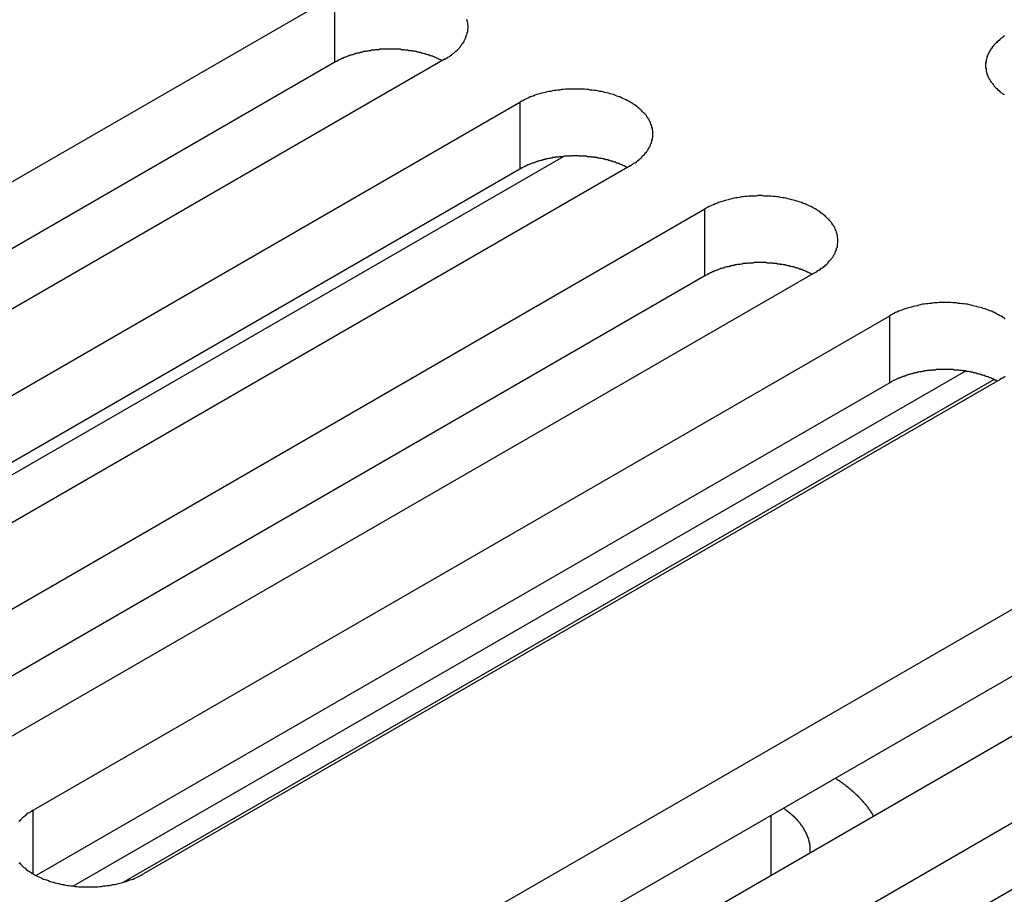
# Model space of a CAD drawing. Extents: x 0 to 2730, y 0 to 1931.
# Drawn here: x 1991 to 2012, y 1450 to 1469 of the extents above; entities that cross this region are included whole.
import ezdxf

# ---------------------------------------------------------------- set-up
doc = ezdxf.new("R2010")
doc.units = 0
doc.header["$LTSCALE"] = 6.5
doc.layers.add('VISIBLE__ISO_', color=7, linetype='CONTINUOUS')
doc.layers.add('VISIBLE_NARROW__ISO_', color=7, linetype='CONTINUOUS')

msp = doc.modelspace()

# ---------------------------------------------------------------- linework, layer by layer
at = {"layer": 'VISIBLE__ISO_'}
for p, q in [((1978.99, 1458.61), (1997.501, 1469.297)), ((1997.501, 1467.849), (1979.055, 1457.199)), ((1999.882, 1467.921), (1981.372, 1457.235)), ((1982.987, 1456.302), (2001.498, 1466.989)), ((2003.879, 1465.614), (1985.369, 1454.927)), ((2001.498, 1465.541), (1983.052, 1454.892)), ((1986.984, 1453.994), (2005.495, 1464.681)), ((2007.876, 1463.306), (1989.366, 1452.619)), ((2005.495, 1463.234), (1987.049, 1452.584)), ((1990.982, 1451.687), (2009.492, 1462.373)), ((2009.492, 1460.926), (1991.046, 1450.276)), ((2011.873, 1460.998), (1993.363, 1450.312)), ((1997.793, 1447.754), (2016.303, 1458.441)), ((2016.303, 1456.993), (1997.857, 1446.344)), ((2018.685, 1457.066), (2000.175, 1446.379)), ((2001.79, 1445.446), (2020.3, 1456.133)), ((2020.3, 1454.686), (2001.854, 1444.036)), ((2006.93, 1450.279), (2006.93, 1451.582))]:
    msp.add_line(p, q, dxfattribs=at)
for points in [[(1999.88, 1467.92, 0), (1999.91, 1467.94, 0), (1999.94, 1467.96, 0), (1999.97, 1467.97, 0), (1999.99, 1467.99, 0), (2000.02, 1468.01, 0), (2000.04, 1468.03, 0), (2000.07, 1468.05, 0), (2000.09, 1468.07, 0), (2000.11, 1468.09, 0), (2000.14, 1468.11, 0), (2000.16, 1468.13, 0), (2000.18, 1468.15, 0), (2000.2, 1468.17, 0), (2000.21, 1468.19, 0), (2000.23, 1468.21, 0), (2000.25, 1468.24, 0), (2000.26, 1468.26, 0), (2000.28, 1468.28, 0), (2000.29, 1468.3, 0), (2000.3, 1468.33, 0), (2000.31, 1468.35, 0), (2000.33, 1468.37, 0), (2000.33, 1468.4, 0), (2000.34, 1468.42, 0), (2000.35, 1468.44, 0), (2000.36, 1468.47, 0), (2000.36, 1468.49, 0), (2000.37, 1468.51, 0), (2000.37, 1468.54, 0), (2000.37, 1468.56, 0), (2000.38, 1468.59, 0), (2000.38, 1468.61, 0), (2000.38, 1468.63, 0), (2000.37, 1468.66, 0), (2000.37, 1468.68, 0), (2000.37, 1468.7, 0), (2000.36, 1468.73, 0), (2000.36, 1468.75, 0), (2000.35, 1468.78, 0)], [(2011.97, 1468.42, 0), (2011.94, 1468.4, 0), (2011.92, 1468.38, 0), (2011.89, 1468.36, 0), (2011.87, 1468.34, 0), (2011.85, 1468.32, 0), (2011.82, 1468.3, 0), (2011.8, 1468.28, 0), (2011.78, 1468.26, 0), (2011.76, 1468.24, 0), (2011.74, 1468.22, 0), (2011.72, 1468.2, 0), (2011.71, 1468.18, 0), (2011.69, 1468.15, 0), (2011.67, 1468.13, 0), (2011.66, 1468.11, 0), (2011.65, 1468.09, 0), (2011.63, 1468.06, 0), (2011.62, 1468.04, 0), (2011.61, 1468.02, 0), (2011.6, 1467.99, 0), (2011.59, 1467.97, 0), (2011.59, 1467.95, 0), (2011.58, 1467.92, 0), (2011.57, 1467.9, 0), (2011.57, 1467.88, 0), (2011.57, 1467.85, 0), (2011.56, 1467.83, 0), (2011.56, 1467.8, 0), (2011.56, 1467.78, 0), (2011.56, 1467.76, 0), (2011.56, 1467.73, 0), (2011.57, 1467.71, 0), (2011.57, 1467.69, 0), (2011.57, 1467.66, 0), (2011.58, 1467.64, 0), (2011.59, 1467.61, 0), (2011.59, 1467.59, 0), (2011.6, 1467.57, 0), (2011.61, 1467.54, 0), (2011.62, 1467.52, 0), (2011.63, 1467.5, 0), (2011.65, 1467.48, 0), (2011.66, 1467.45, 0), (2011.67, 1467.43, 0), (2011.69, 1467.41, 0), (2011.71, 1467.39, 0), (2011.72, 1467.37, 0), (2011.74, 1467.34, 0), (2011.76, 1467.32, 0), (2011.78, 1467.3, 0), (2011.8, 1467.28, 0), (2011.82, 1467.26, 0), (2011.85, 1467.24, 0), (2011.87, 1467.22, 0), (2011.89, 1467.2, 0), (2011.92, 1467.18, 0), (2011.94, 1467.16, 0), (2011.97, 1467.15, 0)], [(1999.82, 1467.88, 0), (1999.8, 1467.89, 0), (1999.79, 1467.9, 0), (1999.77, 1467.91, 0), (1999.76, 1467.91, 0), (1999.74, 1467.92, 0), (1999.73, 1467.93, 0), (1999.71, 1467.94, 0), (1999.69, 1467.94, 0), (1999.68, 1467.95, 0), (1999.66, 1467.96, 0), (1999.65, 1467.96, 0), (1999.63, 1467.97, 0), (1999.61, 1467.98, 0), (1999.6, 1467.98, 0), (1999.58, 1467.99, 0), (1999.56, 1467.99, 0), (1999.54, 1468, 0), (1999.53, 1468.01, 0), (1999.51, 1468.01, 0), (1999.49, 1468.02, 0), (1999.47, 1468.02, 0), (1999.46, 1468.03, 0), (1999.44, 1468.03, 0), (1999.42, 1468.04, 0), (1999.4, 1468.04, 0), (1999.38, 1468.05, 0), (1999.37, 1468.05, 0), (1999.35, 1468.06, 0), (1999.33, 1468.06, 0), (1999.31, 1468.07, 0), (1999.29, 1468.07, 0), (1999.27, 1468.07, 0), (1999.26, 1468.08, 0), (1999.24, 1468.08, 0), (1999.22, 1468.09, 0), (1999.2, 1468.09, 0), (1999.18, 1468.09, 0), (1999.16, 1468.1, 0), (1999.14, 1468.1, 0), (1999.12, 1468.1, 0), (1999.1, 1468.1, 0), (1999.08, 1468.11, 0), (1999.06, 1468.11, 0), (1999.04, 1468.11, 0), (1999.02, 1468.11, 0), (1999, 1468.12, 0), (1998.99, 1468.12, 0), (1998.97, 1468.12, 0), (1998.95, 1468.12, 0), (1998.93, 1468.12, 0), (1998.91, 1468.13, 0), (1998.89, 1468.13, 0), (1998.87, 1468.13, 0), (1998.85, 1468.13, 0), (1998.83, 1468.13, 0), (1998.81, 1468.13, 0), (1998.79, 1468.13, 0), (1998.77, 1468.13, 0), (1998.75, 1468.13, 0), (1998.73, 1468.13, 0), (1998.71, 1468.13, 0), (1998.69, 1468.13, 0), (1998.67, 1468.13, 0), (1998.65, 1468.13, 0), (1998.63, 1468.13, 0), (1998.61, 1468.13, 0), (1998.59, 1468.13, 0), (1998.57, 1468.13, 0), (1998.55, 1468.13, 0), (1998.53, 1468.13, 0), (1998.51, 1468.13, 0), (1998.49, 1468.13, 0), (1998.47, 1468.13, 0), (1998.45, 1468.12, 0), (1998.43, 1468.12, 0), (1998.41, 1468.12, 0), (1998.39, 1468.12, 0), (1998.37, 1468.12, 0), (1998.35, 1468.11, 0), (1998.33, 1468.11, 0), (1998.31, 1468.11, 0), (1998.29, 1468.11, 0), (1998.27, 1468.1, 0), (1998.25, 1468.1, 0), (1998.23, 1468.1, 0), (1998.21, 1468.09, 0), (1998.2, 1468.09, 0), (1998.18, 1468.09, 0), (1998.16, 1468.08, 0), (1998.14, 1468.08, 0), (1998.12, 1468.08, 0), (1998.1, 1468.07, 0), (1998.08, 1468.07, 0), (1998.06, 1468.06, 0), (1998.04, 1468.06, 0), (1998.03, 1468.05, 0), (1998.01, 1468.05, 0), (1997.99, 1468.05, 0), (1997.97, 1468.04, 0), (1997.95, 1468.04, 0), (1997.94, 1468.03, 0), (1997.92, 1468.03, 0), (1997.9, 1468.02, 0), (1997.88, 1468.01, 0), (1997.87, 1468.01, 0), (1997.85, 1468, 0), (1997.83, 1468, 0), (1997.81, 1467.99, 0), (1997.8, 1467.99, 0), (1997.78, 1467.98, 0), (1997.76, 1467.97, 0), (1997.75, 1467.97, 0), (1997.73, 1467.96, 0), (1997.71, 1467.95, 0), (1997.7, 1467.95, 0), (1997.68, 1467.94, 0), (1997.67, 1467.93, 0), (1997.65, 1467.93, 0), (1997.63, 1467.92, 0), (1997.62, 1467.91, 0), (1997.6, 1467.9, 0), (1997.59, 1467.9, 0), (1997.57, 1467.89, 0), (1997.56, 1467.88, 0), (1997.54, 1467.87, 0), (1997.53, 1467.87, 0), (1997.51, 1467.86, 0), (1997.5, 1467.85, 0)], [(2003.88, 1465.61, 0), (2003.91, 1465.63, 0), (2003.94, 1465.65, 0), (2003.96, 1465.67, 0), (2003.99, 1465.68, 0), (2004.02, 1465.7, 0), (2004.04, 1465.72, 0), (2004.07, 1465.74, 0), (2004.09, 1465.76, 0), (2004.11, 1465.78, 0), (2004.13, 1465.8, 0), (2004.15, 1465.82, 0), (2004.17, 1465.84, 0), (2004.19, 1465.86, 0), (2004.21, 1465.89, 0), (2004.23, 1465.91, 0), (2004.24, 1465.93, 0), (2004.26, 1465.95, 0), (2004.27, 1465.97, 0), (2004.29, 1466, 0), (2004.3, 1466.02, 0), (2004.31, 1466.04, 0), (2004.32, 1466.07, 0), (2004.33, 1466.09, 0), (2004.34, 1466.11, 0), (2004.35, 1466.14, 0), (2004.35, 1466.16, 0), (2004.36, 1466.18, 0), (2004.36, 1466.21, 0), (2004.37, 1466.23, 0), (2004.37, 1466.25, 0), (2004.37, 1466.28, 0), (2004.37, 1466.3, 0), (2004.37, 1466.33, 0), (2004.37, 1466.35, 0), (2004.37, 1466.37, 0), (2004.36, 1466.4, 0), (2004.36, 1466.42, 0), (2004.35, 1466.44, 0), (2004.35, 1466.47, 0), (2004.34, 1466.49, 0), (2004.33, 1466.51, 0), (2004.32, 1466.54, 0), (2004.31, 1466.56, 0), (2004.3, 1466.58, 0), (2004.29, 1466.61, 0), (2004.27, 1466.63, 0), (2004.26, 1466.65, 0), (2004.24, 1466.67, 0), (2004.23, 1466.7, 0), (2004.21, 1466.72, 0), (2004.19, 1466.74, 0), (2004.17, 1466.76, 0), (2004.15, 1466.78, 0), (2004.13, 1466.8, 0), (2004.11, 1466.82, 0), (2004.09, 1466.84, 0), (2004.07, 1466.86, 0), (2004.04, 1466.88, 0), (2004.02, 1466.9, 0), (2003.99, 1466.92, 0), (2003.96, 1466.94, 0), (2003.94, 1466.95, 0), (2003.91, 1466.97, 0), (2003.88, 1466.99, 0), (2003.85, 1467.01, 0), (2003.82, 1467.02, 0), (2003.79, 1467.04, 0), (2003.76, 1467.05, 0), (2003.72, 1467.07, 0), (2003.69, 1467.08, 0), (2003.66, 1467.1, 0), (2003.62, 1467.11, 0), (2003.59, 1467.12, 0), (2003.55, 1467.14, 0), (2003.52, 1467.15, 0), (2003.48, 1467.16, 0), (2003.45, 1467.17, 0), (2003.41, 1467.18, 0), (2003.37, 1467.19, 0), (2003.33, 1467.2, 0), (2003.29, 1467.21, 0), (2003.26, 1467.22, 0), (2003.22, 1467.22, 0), (2003.18, 1467.23, 0), (2003.14, 1467.24, 0), (2003.1, 1467.24, 0), (2003.06, 1467.25, 0), (2003.02, 1467.25, 0), (2002.98, 1467.26, 0), (2002.94, 1467.26, 0), (2002.89, 1467.27, 0), (2002.85, 1467.27, 0), (2002.81, 1467.27, 0), (2002.77, 1467.27, 0), (2002.73, 1467.27, 0), (2002.69, 1467.27, 0), (2002.65, 1467.27, 0), (2002.61, 1467.27, 0), (2002.56, 1467.27, 0), (2002.52, 1467.27, 0), (2002.48, 1467.27, 0), (2002.44, 1467.26, 0), (2002.4, 1467.26, 0), (2002.36, 1467.25, 0), (2002.32, 1467.25, 0), (2002.28, 1467.24, 0), (2002.24, 1467.24, 0), (2002.2, 1467.23, 0), (2002.16, 1467.22, 0), (2002.12, 1467.22, 0), (2002.08, 1467.21, 0), (2002.04, 1467.2, 0), (2002.01, 1467.19, 0), (2001.97, 1467.18, 0), (2001.93, 1467.17, 0), (2001.89, 1467.16, 0), (2001.86, 1467.15, 0), (2001.82, 1467.14, 0), (2001.79, 1467.12, 0), (2001.75, 1467.11, 0), (2001.72, 1467.1, 0), (2001.69, 1467.08, 0), (2001.65, 1467.07, 0), (2001.62, 1467.05, 0), (2001.59, 1467.04, 0), (2001.56, 1467.02, 0), (2001.53, 1467.01, 0), (2001.5, 1466.99, 0)], [(2003.81, 1465.58, 0), (2003.8, 1465.58, 0), (2003.78, 1465.59, 0), (2003.77, 1465.6, 0), (2003.75, 1465.61, 0), (2003.74, 1465.61, 0), (2003.72, 1465.62, 0), (2003.71, 1465.63, 0), (2003.69, 1465.64, 0), (2003.68, 1465.64, 0), (2003.66, 1465.65, 0), (2003.64, 1465.66, 0), (2003.63, 1465.66, 0), (2003.61, 1465.67, 0), (2003.59, 1465.67, 0), (2003.58, 1465.68, 0), (2003.56, 1465.69, 0), (2003.54, 1465.69, 0), (2003.52, 1465.7, 0), (2003.51, 1465.7, 0), (2003.49, 1465.71, 0), (2003.47, 1465.71, 0), (2003.45, 1465.72, 0), (2003.44, 1465.73, 0), (2003.42, 1465.73, 0), (2003.4, 1465.74, 0), (2003.38, 1465.74, 0), (2003.36, 1465.74, 0), (2003.35, 1465.75, 0), (2003.33, 1465.75, 0), (2003.31, 1465.76, 0), (2003.29, 1465.76, 0), (2003.27, 1465.77, 0), (2003.25, 1465.77, 0), (2003.23, 1465.77, 0), (2003.21, 1465.78, 0), (2003.2, 1465.78, 0), (2003.18, 1465.78, 0), (2003.16, 1465.79, 0), (2003.14, 1465.79, 0), (2003.12, 1465.79, 0), (2003.1, 1465.8, 0), (2003.08, 1465.8, 0), (2003.06, 1465.8, 0), (2003.04, 1465.8, 0), (2003.02, 1465.81, 0), (2003, 1465.81, 0), (2002.98, 1465.81, 0), (2002.96, 1465.81, 0), (2002.94, 1465.82, 0), (2002.92, 1465.82, 0), (2002.9, 1465.82, 0), (2002.88, 1465.82, 0), (2002.86, 1465.82, 0), (2002.84, 1465.82, 0), (2002.82, 1465.82, 0), (2002.8, 1465.82, 0), (2002.78, 1465.82, 0), (2002.76, 1465.83, 0), (2002.74, 1465.83, 0), (2002.72, 1465.83, 0), (2002.7, 1465.83, 0), (2002.68, 1465.83, 0), (2002.66, 1465.83, 0), (2002.64, 1465.83, 0), (2002.62, 1465.83, 0), (2002.6, 1465.82, 0), (2002.58, 1465.82, 0), (2002.56, 1465.82, 0), (2002.54, 1465.82, 0), (2002.52, 1465.82, 0), (2002.5, 1465.82, 0), (2002.48, 1465.82, 0), (2002.46, 1465.82, 0), (2002.45, 1465.82, 0), (2002.43, 1465.81, 0), (2002.41, 1465.81, 0), (2002.39, 1465.81, 0), (2002.37, 1465.81, 0), (2002.35, 1465.81, 0), (2002.33, 1465.8, 0), (2002.31, 1465.8, 0), (2002.29, 1465.8, 0), (2002.27, 1465.8, 0), (2002.25, 1465.79, 0), (2002.23, 1465.79, 0), (2002.21, 1465.79, 0), (2002.19, 1465.78, 0), (2002.17, 1465.78, 0), (2002.15, 1465.78, 0), (2002.14, 1465.77, 0), (2002.12, 1465.77, 0), (2002.1, 1465.76, 0), (2002.08, 1465.76, 0), (2002.06, 1465.76, 0), (2002.04, 1465.75, 0), (2002.02, 1465.75, 0), (2002.01, 1465.74, 0), (2001.99, 1465.74, 0), (2001.97, 1465.73, 0), (2001.95, 1465.73, 0), (2001.93, 1465.72, 0), (2001.92, 1465.72, 0), (2001.9, 1465.71, 0), (2001.88, 1465.71, 0), (2001.86, 1465.7, 0), (2001.85, 1465.7, 0), (2001.83, 1465.69, 0), (2001.81, 1465.68, 0), (2001.79, 1465.68, 0), (2001.78, 1465.67, 0), (2001.76, 1465.67, 0), (2001.74, 1465.66, 0), (2001.73, 1465.65, 0), (2001.71, 1465.65, 0), (2001.69, 1465.64, 0), (2001.68, 1465.63, 0), (2001.66, 1465.63, 0), (2001.65, 1465.62, 0), (2001.63, 1465.61, 0), (2001.62, 1465.6, 0), (2001.6, 1465.6, 0), (2001.59, 1465.59, 0), (2001.57, 1465.58, 0), (2001.56, 1465.57, 0), (2001.54, 1465.57, 0), (2001.53, 1465.56, 0), (2001.51, 1465.55, 0), (2001.5, 1465.54, 0)], [(2007.88, 1463.31, 0), (2007.91, 1463.32, 0), (2007.93, 1463.34, 0), (2007.96, 1463.36, 0), (2007.99, 1463.38, 0), (2008.01, 1463.4, 0), (2008.04, 1463.41, 0), (2008.06, 1463.43, 0), (2008.09, 1463.45, 0), (2008.11, 1463.47, 0), (2008.13, 1463.49, 0), (2008.15, 1463.51, 0), (2008.17, 1463.54, 0), (2008.19, 1463.56, 0), (2008.21, 1463.58, 0), (2008.23, 1463.6, 0), (2008.24, 1463.62, 0), (2008.26, 1463.64, 0), (2008.27, 1463.67, 0), (2008.28, 1463.69, 0), (2008.3, 1463.71, 0), (2008.31, 1463.73, 0), (2008.32, 1463.76, 0), (2008.33, 1463.78, 0), (2008.34, 1463.8, 0), (2008.34, 1463.83, 0), (2008.35, 1463.85, 0), (2008.36, 1463.87, 0), (2008.36, 1463.9, 0), (2008.36, 1463.92, 0), (2008.37, 1463.95, 0), (2008.37, 1463.97, 0), (2008.37, 1463.99, 0), (2008.37, 1464.02, 0), (2008.37, 1464.04, 0), (2008.36, 1464.07, 0), (2008.36, 1464.09, 0), (2008.36, 1464.11, 0), (2008.35, 1464.14, 0), (2008.34, 1464.16, 0), (2008.34, 1464.18, 0), (2008.33, 1464.21, 0), (2008.32, 1464.23, 0), (2008.31, 1464.25, 0), (2008.3, 1464.28, 0), (2008.28, 1464.3, 0), (2008.27, 1464.32, 0), (2008.26, 1464.34, 0), (2008.24, 1464.37, 0), (2008.23, 1464.39, 0), (2008.21, 1464.41, 0), (2008.19, 1464.43, 0), (2008.17, 1464.45, 0), (2008.15, 1464.47, 0), (2008.13, 1464.49, 0), (2008.11, 1464.51, 0), (2008.09, 1464.53, 0), (2008.06, 1464.55, 0), (2008.04, 1464.57, 0), (2008.01, 1464.59, 0), (2007.99, 1464.61, 0), (2007.96, 1464.63, 0), (2007.93, 1464.65, 0), (2007.91, 1464.66, 0), (2007.88, 1464.68, 0), (2007.85, 1464.7, 0), (2007.82, 1464.71, 0), (2007.79, 1464.73, 0), (2007.75, 1464.75, 0), (2007.72, 1464.76, 0), (2007.69, 1464.77, 0), (2007.66, 1464.79, 0), (2007.62, 1464.8, 0), (2007.59, 1464.82, 0), (2007.55, 1464.83, 0), (2007.52, 1464.84, 0), (2007.48, 1464.85, 0), (2007.44, 1464.86, 0), (2007.41, 1464.87, 0), (2007.37, 1464.88, 0), (2007.33, 1464.89, 0), (2007.29, 1464.9, 0), (2007.25, 1464.91, 0), (2007.21, 1464.92, 0), (2007.17, 1464.92, 0), (2007.13, 1464.93, 0), (2007.09, 1464.94, 0), (2007.05, 1464.94, 0), (2007.01, 1464.95, 0), (2006.97, 1464.95, 0), (2006.93, 1464.96, 0), (2006.89, 1464.96, 0), (2006.85, 1464.96, 0), (2006.81, 1464.96, 0), (2006.77, 1464.96, 0), (2006.73, 1464.97, 0), (2006.69, 1464.97, 0), (2006.64, 1464.97, 0), (2006.6, 1464.96, 0), (2006.56, 1464.96, 0), (2006.52, 1464.96, 0), (2006.48, 1464.96, 0), (2006.44, 1464.96, 0), (2006.4, 1464.95, 0), (2006.36, 1464.95, 0), (2006.32, 1464.94, 0), (2006.28, 1464.94, 0), (2006.24, 1464.93, 0), (2006.2, 1464.92, 0), (2006.16, 1464.92, 0), (2006.12, 1464.91, 0), (2006.08, 1464.9, 0), (2006.04, 1464.89, 0), (2006, 1464.88, 0), (2005.97, 1464.87, 0), (2005.93, 1464.86, 0), (2005.89, 1464.85, 0), (2005.86, 1464.84, 0), (2005.82, 1464.83, 0), (2005.78, 1464.82, 0), (2005.75, 1464.8, 0), (2005.72, 1464.79, 0), (2005.68, 1464.77, 0), (2005.65, 1464.76, 0), (2005.62, 1464.75, 0), (2005.59, 1464.73, 0), (2005.55, 1464.71, 0), (2005.52, 1464.7, 0), (2005.49, 1464.68, 0)], [(2007.81, 1463.27, 0), (2007.8, 1463.28, 0), (2007.78, 1463.28, 0), (2007.77, 1463.29, 0), (2007.75, 1463.3, 0), (2007.74, 1463.31, 0), (2007.72, 1463.31, 0), (2007.7, 1463.32, 0), (2007.69, 1463.33, 0), (2007.67, 1463.33, 0), (2007.66, 1463.34, 0), (2007.64, 1463.35, 0), (2007.62, 1463.35, 0), (2007.61, 1463.36, 0), (2007.59, 1463.37, 0), (2007.57, 1463.37, 0), (2007.56, 1463.38, 0), (2007.54, 1463.38, 0), (2007.52, 1463.39, 0), (2007.5, 1463.4, 0), (2007.49, 1463.4, 0), (2007.47, 1463.41, 0), (2007.45, 1463.41, 0), (2007.43, 1463.42, 0), (2007.42, 1463.42, 0), (2007.4, 1463.43, 0), (2007.38, 1463.43, 0), (2007.36, 1463.44, 0), (2007.34, 1463.44, 0), (2007.32, 1463.45, 0), (2007.31, 1463.45, 0), (2007.29, 1463.45, 0), (2007.27, 1463.46, 0), (2007.25, 1463.46, 0), (2007.23, 1463.47, 0), (2007.21, 1463.47, 0), (2007.19, 1463.47, 0), (2007.17, 1463.48, 0), (2007.15, 1463.48, 0), (2007.13, 1463.48, 0), (2007.12, 1463.49, 0), (2007.1, 1463.49, 0), (2007.08, 1463.49, 0), (2007.06, 1463.49, 0), (2007.04, 1463.5, 0), (2007.02, 1463.5, 0), (2007, 1463.5, 0), (2006.98, 1463.5, 0), (2006.96, 1463.51, 0), (2006.94, 1463.51, 0), (2006.92, 1463.51, 0), (2006.9, 1463.51, 0), (2006.88, 1463.51, 0), (2006.86, 1463.51, 0), (2006.84, 1463.51, 0), (2006.82, 1463.52, 0), (2006.8, 1463.52, 0), (2006.78, 1463.52, 0), (2006.76, 1463.52, 0), (2006.74, 1463.52, 0), (2006.72, 1463.52, 0), (2006.7, 1463.52, 0), (2006.68, 1463.52, 0), (2006.66, 1463.52, 0), (2006.64, 1463.52, 0), (2006.62, 1463.52, 0), (2006.6, 1463.52, 0), (2006.58, 1463.52, 0), (2006.56, 1463.52, 0), (2006.54, 1463.51, 0), (2006.52, 1463.51, 0), (2006.5, 1463.51, 0), (2006.48, 1463.51, 0), (2006.46, 1463.51, 0), (2006.44, 1463.51, 0), (2006.42, 1463.51, 0), (2006.4, 1463.5, 0), (2006.38, 1463.5, 0), (2006.36, 1463.5, 0), (2006.34, 1463.5, 0), (2006.32, 1463.5, 0), (2006.3, 1463.49, 0), (2006.29, 1463.49, 0), (2006.27, 1463.49, 0), (2006.25, 1463.48, 0), (2006.23, 1463.48, 0), (2006.21, 1463.48, 0), (2006.19, 1463.48, 0), (2006.17, 1463.47, 0), (2006.15, 1463.47, 0), (2006.13, 1463.46, 0), (2006.11, 1463.46, 0), (2006.09, 1463.46, 0), (2006.08, 1463.45, 0), (2006.06, 1463.45, 0), (2006.04, 1463.44, 0), (2006.02, 1463.44, 0), (2006, 1463.43, 0), (2005.98, 1463.43, 0), (2005.97, 1463.43, 0), (2005.95, 1463.42, 0), (2005.93, 1463.42, 0), (2005.91, 1463.41, 0), (2005.89, 1463.4, 0), (2005.88, 1463.4, 0), (2005.86, 1463.39, 0), (2005.84, 1463.39, 0), (2005.82, 1463.38, 0), (2005.81, 1463.38, 0), (2005.79, 1463.37, 0), (2005.77, 1463.36, 0), (2005.76, 1463.36, 0), (2005.74, 1463.35, 0), (2005.72, 1463.34, 0), (2005.71, 1463.34, 0), (2005.69, 1463.33, 0), (2005.68, 1463.32, 0), (2005.66, 1463.32, 0), (2005.64, 1463.31, 0), (2005.63, 1463.3, 0), (2005.61, 1463.3, 0), (2005.6, 1463.29, 0), (2005.58, 1463.28, 0), (2005.57, 1463.27, 0), (2005.55, 1463.27, 0), (2005.54, 1463.26, 0), (2005.52, 1463.25, 0), (2005.51, 1463.24, 0), (2005.49, 1463.23, 0)], [(2011.98, 1462.3, 0), (2011.96, 1462.32, 0), (2011.93, 1462.34, 0), (2011.9, 1462.36, 0), (2011.87, 1462.37, 0), (2011.84, 1462.39, 0), (2011.81, 1462.41, 0), (2011.78, 1462.42, 0), (2011.75, 1462.44, 0), (2011.72, 1462.45, 0), (2011.69, 1462.47, 0), (2011.65, 1462.48, 0), (2011.62, 1462.49, 0), (2011.58, 1462.51, 0), (2011.55, 1462.52, 0), (2011.51, 1462.53, 0), (2011.48, 1462.54, 0), (2011.44, 1462.55, 0), (2011.4, 1462.56, 0), (2011.36, 1462.57, 0), (2011.33, 1462.58, 0), (2011.29, 1462.59, 0), (2011.25, 1462.6, 0), (2011.21, 1462.61, 0), (2011.17, 1462.62, 0), (2011.13, 1462.62, 0), (2011.09, 1462.63, 0), (2011.05, 1462.63, 0), (2011.01, 1462.64, 0), (2010.97, 1462.64, 0), (2010.93, 1462.65, 0), (2010.89, 1462.65, 0), (2010.85, 1462.65, 0), (2010.81, 1462.66, 0), (2010.77, 1462.66, 0), (2010.72, 1462.66, 0), (2010.68, 1462.66, 0), (2010.64, 1462.66, 0), (2010.6, 1462.66, 0), (2010.56, 1462.66, 0), (2010.52, 1462.65, 0), (2010.48, 1462.65, 0), (2010.44, 1462.65, 0), (2010.39, 1462.64, 0), (2010.35, 1462.64, 0), (2010.31, 1462.63, 0), (2010.27, 1462.63, 0), (2010.23, 1462.62, 0), (2010.19, 1462.62, 0), (2010.15, 1462.61, 0), (2010.12, 1462.6, 0), (2010.08, 1462.59, 0), (2010.04, 1462.58, 0), (2010, 1462.57, 0), (2009.96, 1462.56, 0), (2009.93, 1462.55, 0), (2009.89, 1462.54, 0), (2009.85, 1462.53, 0), (2009.82, 1462.52, 0), (2009.78, 1462.51, 0), (2009.75, 1462.49, 0), (2009.71, 1462.48, 0), (2009.68, 1462.47, 0), (2009.65, 1462.45, 0), (2009.61, 1462.44, 0), (2009.58, 1462.42, 0), (2009.55, 1462.41, 0), (2009.52, 1462.39, 0), (2009.49, 1462.37, 0)], [(2011.81, 1460.96, 0), (2011.79, 1460.97, 0), (2011.78, 1460.98, 0), (2011.76, 1460.98, 0), (2011.75, 1460.99, 0), (2011.73, 1461, 0), (2011.72, 1461.01, 0), (2011.7, 1461.01, 0), (2011.69, 1461.02, 0), (2011.67, 1461.03, 0), (2011.65, 1461.03, 0), (2011.64, 1461.04, 0), (2011.62, 1461.05, 0), (2011.6, 1461.05, 0), (2011.59, 1461.06, 0), (2011.57, 1461.06, 0), (2011.55, 1461.07, 0), (2011.54, 1461.08, 0), (2011.52, 1461.08, 0), (2011.5, 1461.09, 0), (2011.48, 1461.09, 0), (2011.47, 1461.1, 0), (2011.45, 1461.1, 0), (2011.43, 1461.11, 0), (2011.41, 1461.11, 0), (2011.39, 1461.12, 0), (2011.38, 1461.12, 0), (2011.36, 1461.13, 0), (2011.34, 1461.13, 0), (2011.32, 1461.14, 0), (2011.3, 1461.14, 0), (2011.28, 1461.15, 0), (2011.27, 1461.15, 0), (2011.25, 1461.15, 0), (2011.23, 1461.16, 0), (2011.21, 1461.16, 0), (2011.19, 1461.17, 0), (2011.17, 1461.17, 0), (2011.15, 1461.17, 0), (2011.13, 1461.18, 0), (2011.11, 1461.18, 0), (2011.09, 1461.18, 0), (2011.07, 1461.18, 0), (2011.05, 1461.19, 0), (2011.03, 1461.19, 0), (2011.02, 1461.19, 0), (2011, 1461.19, 0), (2010.98, 1461.2, 0), (2010.96, 1461.2, 0), (2010.94, 1461.2, 0), (2010.92, 1461.2, 0), (2010.9, 1461.2, 0), (2010.88, 1461.2, 0), (2010.86, 1461.21, 0), (2010.84, 1461.21, 0), (2010.82, 1461.21, 0), (2010.8, 1461.21, 0), (2010.78, 1461.21, 0), (2010.76, 1461.21, 0), (2010.74, 1461.21, 0), (2010.72, 1461.21, 0), (2010.7, 1461.21, 0), (2010.68, 1461.21, 0), (2010.66, 1461.21, 0), (2010.64, 1461.21, 0), (2010.62, 1461.21, 0), (2010.6, 1461.21, 0), (2010.58, 1461.21, 0), (2010.56, 1461.21, 0), (2010.54, 1461.21, 0), (2010.52, 1461.21, 0), (2010.5, 1461.21, 0), (2010.48, 1461.2, 0), (2010.46, 1461.2, 0), (2010.44, 1461.2, 0), (2010.42, 1461.2, 0), (2010.4, 1461.2, 0), (2010.38, 1461.2, 0), (2010.36, 1461.19, 0), (2010.34, 1461.19, 0), (2010.32, 1461.19, 0), (2010.3, 1461.19, 0), (2010.28, 1461.18, 0), (2010.26, 1461.18, 0), (2010.24, 1461.18, 0), (2010.22, 1461.17, 0), (2010.21, 1461.17, 0), (2010.19, 1461.17, 0), (2010.17, 1461.16, 0), (2010.15, 1461.16, 0), (2010.13, 1461.16, 0), (2010.11, 1461.15, 0), (2010.09, 1461.15, 0), (2010.07, 1461.14, 0), (2010.05, 1461.14, 0), (2010.04, 1461.14, 0), (2010.02, 1461.13, 0), (2010, 1461.13, 0), (2009.98, 1461.12, 0), (2009.96, 1461.12, 0), (2009.94, 1461.11, 0), (2009.93, 1461.11, 0), (2009.91, 1461.1, 0), (2009.89, 1461.1, 0), (2009.87, 1461.09, 0), (2009.86, 1461.09, 0), (2009.84, 1461.08, 0), (2009.82, 1461.07, 0), (2009.8, 1461.07, 0), (2009.79, 1461.06, 0), (2009.77, 1461.06, 0), (2009.75, 1461.05, 0), (2009.74, 1461.04, 0), (2009.72, 1461.04, 0), (2009.7, 1461.03, 0), (2009.69, 1461.02, 0), (2009.67, 1461.02, 0), (2009.66, 1461.01, 0), (2009.64, 1461, 0), (2009.63, 1461, 0), (2009.61, 1460.99, 0), (2009.59, 1460.98, 0), (2009.58, 1460.97, 0), (2009.56, 1460.97, 0), (2009.55, 1460.96, 0), (2009.53, 1460.95, 0), (2009.52, 1460.94, 0), (2009.51, 1460.93, 0), (2009.49, 1460.93, 0)], [(2011.87, 1461, 0), (2011.9, 1461.02, 0), (2011.93, 1461.03, 0), (2011.96, 1461.05, 0), (2011.98, 1461.07, 0)], [(2009.14, 1451.56, 0), (2009.14, 1451.56, 0), (2009.13, 1451.57, 0), (2009.13, 1451.58, 0), (2009.13, 1451.59, 0), (2009.12, 1451.59, 0), (2009.12, 1451.6, 0), (2009.11, 1451.61, 0), (2009.11, 1451.61, 0), (2009.1, 1451.62, 0), (2009.1, 1451.63, 0), (2009.1, 1451.63, 0), (2009.09, 1451.64, 0), (2009.09, 1451.65, 0), (2009.08, 1451.66, 0), (2009.08, 1451.66, 0), (2009.07, 1451.67, 0), (2009.07, 1451.68, 0), (2009.06, 1451.68, 0), (2009.06, 1451.69, 0), (2009.05, 1451.7, 0), (2009.05, 1451.7, 0), (2009.04, 1451.71, 0), (2009.04, 1451.72, 0), (2009.03, 1451.72, 0), (2009.03, 1451.73, 0), (2009.02, 1451.74, 0), (2009.02, 1451.75, 0), (2009.01, 1451.75, 0), (2009.01, 1451.76, 0), (2009, 1451.77, 0), (2009, 1451.77, 0), (2008.99, 1451.78, 0), (2008.99, 1451.79, 0), (2008.98, 1451.79, 0), (2008.97, 1451.8, 0), (2008.97, 1451.81, 0), (2008.96, 1451.81, 0), (2008.96, 1451.82, 0), (2008.95, 1451.83, 0), (2008.95, 1451.83, 0), (2008.94, 1451.84, 0), (2008.93, 1451.85, 0), (2008.93, 1451.85, 0), (2008.92, 1451.86, 0), (2008.92, 1451.87, 0), (2008.91, 1451.87, 0), (2008.91, 1451.88, 0), (2008.9, 1451.89, 0), (2008.89, 1451.89, 0), (2008.89, 1451.9, 0), (2008.88, 1451.91, 0), (2008.88, 1451.91, 0), (2008.87, 1451.92, 0), (2008.86, 1451.93, 0), (2008.86, 1451.93, 0), (2008.85, 1451.94, 0), (2008.84, 1451.95, 0), (2008.84, 1451.95, 0), (2008.83, 1451.96, 0), (2008.83, 1451.97, 0), (2008.82, 1451.97, 0), (2008.81, 1451.98, 0), (2008.81, 1451.99, 0), (2008.8, 1451.99, 0), (2008.79, 1452, 0), (2008.79, 1452.01, 0), (2008.78, 1452.01, 0), (2008.77, 1452.02, 0), (2008.77, 1452.02, 0), (2008.76, 1452.03, 0), (2008.75, 1452.04, 0), (2008.75, 1452.04, 0), (2008.74, 1452.05, 0), (2008.73, 1452.06, 0), (2008.73, 1452.06, 0), (2008.72, 1452.07, 0), (2008.71, 1452.08, 0), (2008.7, 1452.08, 0), (2008.7, 1452.09, 0), (2008.69, 1452.09, 0), (2008.68, 1452.1, 0), (2008.68, 1452.11, 0), (2008.67, 1452.11, 0), (2008.66, 1452.12, 0), (2008.65, 1452.13, 0), (2008.65, 1452.13, 0), (2008.64, 1452.14, 0), (2008.63, 1452.14, 0), (2008.62, 1452.15, 0), (2008.62, 1452.16, 0), (2008.61, 1452.16, 0), (2008.6, 1452.17, 0), (2008.59, 1452.17, 0), (2008.59, 1452.18, 0), (2008.58, 1452.19, 0), (2008.57, 1452.19, 0), (2008.56, 1452.2, 0), (2008.56, 1452.2, 0), (2008.55, 1452.21, 0), (2008.54, 1452.22, 0), (2008.53, 1452.22, 0), (2008.53, 1452.23, 0), (2008.52, 1452.23, 0), (2008.51, 1452.24, 0), (2008.5, 1452.25, 0), (2008.49, 1452.25, 0), (2008.49, 1452.26, 0), (2008.48, 1452.26, 0), (2008.47, 1452.27, 0), (2008.46, 1452.28, 0), (2008.45, 1452.28, 0), (2008.44, 1452.29, 0), (2008.44, 1452.29, 0), (2008.43, 1452.3, 0), (2008.42, 1452.3, 0), (2008.41, 1452.31, 0), (2008.4, 1452.32, 0), (2008.4, 1452.32, 0), (2008.39, 1452.33, 0), (2008.38, 1452.33, 0), (2008.37, 1452.34, 0), (2008.36, 1452.34, 0), (2008.35, 1452.35, 0), (2008.34, 1452.36, 0), (2008.34, 1452.36, 0), (2008.33, 1452.37, 0), (2008.32, 1452.37, 0), (2008.31, 1452.38, 0)], [(1990.98, 1451.69, 0), (1990.95, 1451.67, 0), (1990.92, 1451.65, 0), (1990.9, 1451.63, 0), (1990.87, 1451.62, 0), (1990.84, 1451.6, 0), (1990.82, 1451.58, 0), (1990.8, 1451.56, 0), (1990.77, 1451.54, 0), (1990.75, 1451.52, 0), (1990.73, 1451.5, 0), (1990.71, 1451.48, 0), (1990.69, 1451.46, 0), (1990.67, 1451.44, 0)], [(2007.77, 1450.77, 0), (2007.77, 1450.77, 0), (2007.77, 1450.78, 0), (2007.77, 1450.79, 0), (2007.77, 1450.8, 0), (2007.77, 1450.81, 0), (2007.77, 1450.82, 0), (2007.77, 1450.82, 0), (2007.77, 1450.83, 0), (2007.77, 1450.84, 0), (2007.77, 1450.85, 0), (2007.77, 1450.86, 0), (2007.77, 1450.86, 0), (2007.77, 1450.87, 0), (2007.77, 1450.88, 0), (2007.77, 1450.89, 0), (2007.77, 1450.9, 0), (2007.77, 1450.9, 0), (2007.77, 1450.91, 0), (2007.77, 1450.92, 0), (2007.77, 1450.93, 0), (2007.76, 1450.94, 0), (2007.76, 1450.95, 0), (2007.76, 1450.95, 0), (2007.76, 1450.96, 0), (2007.76, 1450.97, 0), (2007.76, 1450.98, 0), (2007.76, 1450.99, 0), (2007.75, 1450.99, 0), (2007.75, 1451, 0), (2007.75, 1451.01, 0), (2007.75, 1451.02, 0), (2007.75, 1451.03, 0), (2007.74, 1451.03, 0), (2007.74, 1451.04, 0), (2007.74, 1451.05, 0), (2007.74, 1451.06, 0), (2007.73, 1451.07, 0), (2007.73, 1451.07, 0), (2007.73, 1451.08, 0), (2007.73, 1451.09, 0), (2007.72, 1451.1, 0), (2007.72, 1451.11, 0), (2007.72, 1451.11, 0), (2007.71, 1451.12, 0), (2007.71, 1451.13, 0), (2007.71, 1451.14, 0), (2007.7, 1451.15, 0), (2007.7, 1451.15, 0), (2007.7, 1451.16, 0), (2007.69, 1451.17, 0), (2007.69, 1451.18, 0), (2007.69, 1451.19, 0), (2007.68, 1451.19, 0), (2007.68, 1451.2, 0), (2007.67, 1451.21, 0), (2007.67, 1451.22, 0), (2007.67, 1451.23, 0), (2007.66, 1451.23, 0), (2007.66, 1451.24, 0), (2007.65, 1451.25, 0), (2007.65, 1451.26, 0), (2007.64, 1451.26, 0), (2007.64, 1451.27, 0), (2007.64, 1451.28, 0), (2007.63, 1451.29, 0), (2007.63, 1451.3, 0), (2007.62, 1451.3, 0), (2007.62, 1451.31, 0), (2007.61, 1451.32, 0), (2007.61, 1451.33, 0), (2007.6, 1451.33, 0), (2007.6, 1451.34, 0), (2007.59, 1451.35, 0), (2007.59, 1451.36, 0), (2007.58, 1451.36, 0), (2007.57, 1451.37, 0), (2007.57, 1451.38, 0), (2007.56, 1451.39, 0), (2007.56, 1451.39, 0), (2007.55, 1451.4, 0), (2007.55, 1451.41, 0), (2007.54, 1451.42, 0), (2007.53, 1451.42, 0), (2007.53, 1451.43, 0), (2007.52, 1451.44, 0), (2007.51, 1451.45, 0), (2007.51, 1451.45, 0), (2007.5, 1451.46, 0), (2007.5, 1451.47, 0), (2007.49, 1451.47, 0), (2007.48, 1451.48, 0), (2007.48, 1451.49, 0), (2007.47, 1451.5, 0), (2007.46, 1451.5, 0), (2007.46, 1451.51, 0), (2007.45, 1451.52, 0), (2007.44, 1451.52, 0), (2007.43, 1451.53, 0), (2007.43, 1451.54, 0), (2007.42, 1451.55, 0), (2007.41, 1451.55, 0), (2007.4, 1451.56, 0), (2007.4, 1451.57, 0), (2007.39, 1451.57, 0), (2007.38, 1451.58, 0), (2007.37, 1451.59, 0), (2007.37, 1451.59, 0), (2007.36, 1451.6, 0), (2007.35, 1451.61, 0), (2007.34, 1451.61, 0), (2007.34, 1451.62, 0), (2007.33, 1451.63, 0), (2007.32, 1451.63, 0), (2007.31, 1451.64, 0), (2007.3, 1451.65, 0), (2007.29, 1451.65, 0), (2007.29, 1451.66, 0), (2007.28, 1451.67, 0), (2007.27, 1451.67, 0), (2007.26, 1451.68, 0), (2007.25, 1451.69, 0), (2007.24, 1451.69, 0), (2007.23, 1451.7, 0), (2007.23, 1451.71, 0), (2007.22, 1451.71, 0), (2007.21, 1451.72, 0), (2007.2, 1451.73, 0), (2007.19, 1451.73, 0)], [(1990.67, 1450.56, 0), (1990.69, 1450.54, 0), (1990.71, 1450.52, 0), (1990.73, 1450.5, 0), (1990.75, 1450.48, 0), (1990.77, 1450.46, 0), (1990.8, 1450.44, 0), (1990.82, 1450.42, 0), (1990.84, 1450.4, 0), (1990.87, 1450.38, 0), (1990.9, 1450.36, 0), (1990.92, 1450.35, 0), (1990.95, 1450.33, 0), (1990.98, 1450.31, 0), (1991.01, 1450.29, 0), (1991.04, 1450.28, 0), (1991.07, 1450.26, 0), (1991.1, 1450.25, 0), (1991.14, 1450.23, 0), (1991.17, 1450.22, 0), (1991.2, 1450.2, 0), (1991.24, 1450.19, 0), (1991.27, 1450.18, 0), (1991.31, 1450.17, 0), (1991.34, 1450.15, 0), (1991.38, 1450.14, 0), (1991.42, 1450.13, 0), (1991.45, 1450.12, 0), (1991.49, 1450.11, 0), (1991.53, 1450.1, 0), (1991.57, 1450.09, 0), (1991.6, 1450.08, 0), (1991.64, 1450.08, 0), (1991.68, 1450.07, 0), (1991.72, 1450.06, 0), (1991.76, 1450.06, 0), (1991.8, 1450.05, 0), (1991.84, 1450.05, 0), (1991.88, 1450.04, 0), (1991.93, 1450.04, 0), (1991.97, 1450.03, 0), (1992.01, 1450.03, 0), (1992.05, 1450.03, 0), (1992.09, 1450.03, 0), (1992.13, 1450.03, 0), (1992.17, 1450.03, 0), (1992.21, 1450.03, 0), (1992.25, 1450.03, 0), (1992.3, 1450.03, 0), (1992.34, 1450.03, 0), (1992.38, 1450.03, 0), (1992.42, 1450.04, 0), (1992.46, 1450.04, 0), (1992.5, 1450.05, 0), (1992.54, 1450.05, 0), (1992.58, 1450.06, 0), (1992.62, 1450.06, 0), (1992.66, 1450.07, 0), (1992.7, 1450.08, 0), (1992.74, 1450.08, 0), (1992.78, 1450.09, 0), (1992.82, 1450.1, 0), (1992.85, 1450.11, 0), (1992.89, 1450.12, 0), (1992.93, 1450.13, 0), (1992.97, 1450.14, 0), (1993, 1450.15, 0), (1993.04, 1450.17, 0), (1993.07, 1450.18, 0), (1993.11, 1450.19, 0), (1993.14, 1450.2, 0), (1993.18, 1450.22, 0), (1993.21, 1450.23, 0), (1993.24, 1450.25, 0), (1993.27, 1450.26, 0), (1993.3, 1450.28, 0), (1993.33, 1450.29, 0), (1993.36, 1450.31, 0)]]:
    msp.add_polyline3d(points, dxfattribs=at)
at = {"layer": 'VISIBLE_NARROW__ISO_'}
for p, q in [((1997.501, 1467.849), (1997.501, 1469.297)), ((2001.498, 1466.989), (2001.498, 1465.541)), ((1983.321, 1454.777), (2002.44, 1465.816)), ((2005.495, 1463.234), (2005.495, 1464.681)), ((2009.492, 1460.926), (2009.492, 1462.373)), ((2011.124, 1461.177), (1991.844, 1450.045)), ((2011.746, 1460.992), (1992.936, 1450.133)), ((1990.982, 1450.312), (1990.982, 1451.687))]:
    msp.add_line(p, q, dxfattribs=at)

doc.saveas('drawing.dxf')
